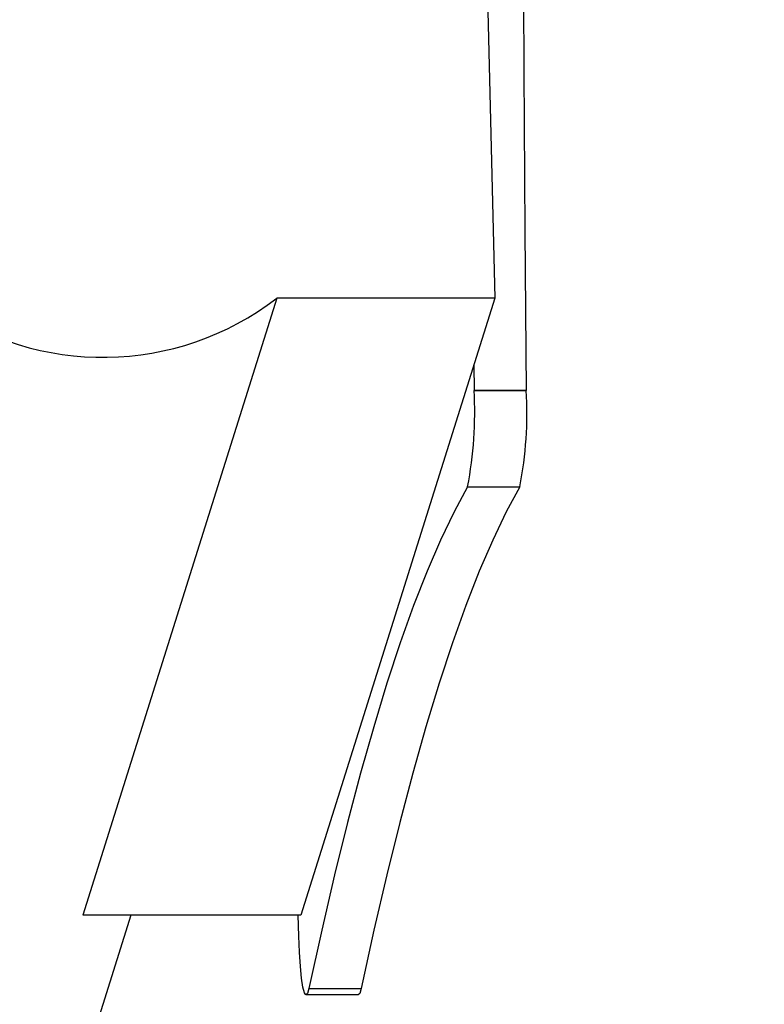
# Model space of a CAD drawing. Units: millimetres. Extents: x -669 to 496, y 887 to 1348.
# Drawn here: x 493 to 493, y 1338 to 1338 of the extents above; entities that cross this region are included whole.
import ezdxf
from ezdxf import colors
from ezdxf.entities.mleader import LeaderData, LeaderLine
from ezdxf.math import Vec2, Vec3

# ---------------------------------------------------------------- set-up
doc = ezdxf.new("R2010")
doc.units = ezdxf.units.MM
doc.styles.get("Standard").update_dxf_attribs({"font": 'ARIALN.TTF'})

# ---------------------------------------------------------------- blocks, each defined once
blk = doc.blocks.new('K012_kounia')
for p, q in [((492.6363935912316, 1338.113829606572), (492.6375580275719, 1338.065648083935)), ((492.6407864535515, 1338.109995373884), (492.6408780062859, 1338.091670160542)), ((492.6407864535515, 1338.109995269576), (492.6408780062859, 1338.091670056233)), ((492.6408780062859, 1338.091670160542), (492.6410065139, 1338.07337390388)), ((492.6408780062859, 1338.091670056233), (492.6410065139, 1338.073373799572)), ((492.6410065139, 1338.07337390388), (492.6411712611382, 1338.055116241226)), ((492.6410065139, 1338.073373799572), (492.6411712611382, 1338.055116136918)), ((492.6126282656853, 1338.065648083935), (492.5904560530846, 1337.995097150455)), ((492.6375580275719, 1338.065648083935), (492.6126282656853, 1338.065648083935)), ((492.6375580275719, 1338.065648083935), (492.6153858149712, 1337.995097150455)), ((492.635165258712, 1338.058034387777), (492.6351941073601, 1338.055116241226)), ((492.635165258712, 1338.058034387777), (492.6351941073601, 1338.055116136918)), ((492.6411712611382, 1338.055116241226), (492.6351941073601, 1338.055116241226)), ((492.6351941073601, 1338.055116136918), (492.6411712611382, 1338.055116136918)), ((492.6344581092064, 1338.044083153257), (492.6329050505822, 1338.041218010137)), ((492.6344581092064, 1338.044083048949), (492.6329050505822, 1338.04121791328)), ((492.6344581092064, 1338.044083048949), (492.6404352629845, 1338.044083048949)), ((492.6404352629845, 1338.044083153257), (492.6388822043602, 1338.041218010137)), ((492.6404352629845, 1338.044083048949), (492.6388822043602, 1338.04121791328)), ((492.6329050505822, 1338.041218010137), (492.6313572371666, 1338.03799950088)), ((492.6329050505822, 1338.04121791328), (492.6313572371666, 1338.037999396572)), ((492.6388822043602, 1338.041218010137), (492.6373343909447, 1338.03799950088)), ((492.6388822043602, 1338.04121791328), (492.6373343909447, 1338.037999396572)), ((492.6313572371666, 1338.03799950088), (492.6298153842156, 1338.034428884635)), ((492.6313572371666, 1338.037999396572), (492.6298153842156, 1338.034428780327)), ((492.6373343909447, 1338.03799950088), (492.6357925379937, 1338.034428884635)), ((492.6373343909447, 1338.037999396572), (492.6357925379937, 1338.034428780327)), ((492.6298153842156, 1338.034428884635), (492.6282799685662, 1338.030507577012)), ((492.6298153842156, 1338.034428780327), (492.6282799685662, 1338.030507472703)), ((492.6357925379937, 1338.034428884635), (492.6342571223443, 1338.030507577012)), ((492.6357925379937, 1338.034428780327), (492.6342571223443, 1338.030507472703)), ((492.6282799685662, 1338.030507577012), (492.6267517054741, 1338.02623712028)), ((492.6282799685662, 1338.030507472703), (492.6267517054741, 1338.026237015972)), ((492.6342571223443, 1338.030507577012), (492.6327288592522, 1338.02623712028)), ((492.6342571223443, 1338.030507472703), (492.6327288592522, 1338.026237015972)), ((492.6267517054741, 1338.02623712028), (492.6252310717766, 1338.021619190822)), ((492.6267517054741, 1338.026237015972), (492.6252310717766, 1338.021619101415)), ((492.6327288592522, 1338.02623712028), (492.6312082255547, 1338.021619190822)), ((492.6327288592522, 1338.026237015972), (492.6312082255547, 1338.021619101415)), ((492.6252310717766, 1338.021619190822), (492.6237185443108, 1338.01665564383)), ((492.6252310717766, 1338.021619101415), (492.6237185443108, 1338.016655539522)), ((492.6312082255547, 1338.021619190822), (492.6296959365075, 1338.01665564383)), ((492.6312082255547, 1338.021619101415), (492.6296959365075, 1338.016655539522)), ((492.6237185443108, 1338.01665564383), (492.6222153151696, 1338.011348401556)), ((492.6237185443108, 1338.016655539522), (492.6222153151696, 1338.011348297248)), ((492.6296959365075, 1338.01665564383), (492.6281924689476, 1338.011348401556)), ((492.6296959365075, 1338.016655539522), (492.6281924689476, 1338.011348297248)), ((492.6222153151696, 1338.011348401556), (492.6207211459343, 1338.005699565063)), ((492.6222153151696, 1338.011348297248), (492.6207211459343, 1338.005699460754)), ((492.6281924689476, 1338.011348401556), (492.6266982997124, 1338.005699565063)), ((492.6281924689476, 1338.011348297248), (492.6266982997124, 1338.005699460754)), ((492.6207211459343, 1338.005699565063), (492.619237228698, 1337.999711369524)), ((492.6207211459343, 1338.005699460754), (492.619237228698, 1337.999711265216)), ((492.6266982997124, 1338.005699565063), (492.6252146208947, 1337.999711369524)), ((492.6266982997124, 1338.005699460754), (492.6252146208947, 1337.999711265216)), ((492.619237228698, 1337.999711369524), (492.6177640402977, 1337.993386184225)), ((492.619237228698, 1337.999711265216), (492.6177640402977, 1337.993386079917)), ((492.6252146208947, 1337.999711369524), (492.6237411940758, 1337.993386184225)), ((492.6252146208947, 1337.999711265216), (492.6237411940758, 1337.993386079917)), ((492.5959468329613, 1337.995097253761), (492.4205142816647, 1337.436881558184)), ((492.6153858149712, 1337.995097150455), (492.5904560530846, 1337.995097150455)), ((492.6151493037407, 1337.992695679317), (492.6150770629113, 1337.995097150455)), ((492.6151493037407, 1337.992695575008), (492.6150770629113, 1337.995097150455)), ((492.6177640402977, 1337.993386184225), (492.6163020575707, 1337.98672649766)), ((492.6177640402977, 1337.993386079917), (492.6163020575707, 1337.986726393352)), ((492.6237411940758, 1337.993386184225), (492.6222792113488, 1337.98672649766)), ((492.6237411940758, 1337.993386079917), (492.6222792113488, 1337.986726393352)), ((492.6152241671746, 1337.990859602938), (492.6151493037407, 1337.992695679317)), ((492.6152241671746, 1337.99085949863), (492.6151493037407, 1337.992695575008)), ((492.615329309768, 1337.98923387135), (492.6152241671746, 1337.990859602938)), ((492.615329309768, 1337.989233767042), (492.6152241671746, 1337.99085949863)), ((492.6154611552422, 1337.987885211954), (492.615329309768, 1337.98923387135)), ((492.6154611552422, 1337.987885122547), (492.615329309768, 1337.989233767042)), ((492.6156139815514, 1337.986868997464), (492.6154611552422, 1337.987885211954)), ((492.6156139815514, 1337.986868893156), (492.6154611552422, 1337.987885122547)), ((492.6157813513939, 1337.986226906428), (492.6156139815514, 1337.986868997464)), ((492.6157813513939, 1337.98622680212), (492.6156139815514, 1337.986868893156)), ((492.6159568274682, 1337.985985328803), (492.6157813513939, 1337.986226906428)), ((492.6159568274682, 1337.985985224495), (492.6157813513939, 1337.98622680212)), ((492.6161327803795, 1337.986154173861), (492.6159568274682, 1337.985985328803)), ((492.6161327803795, 1337.986154069552), (492.6159568274682, 1337.985985224495)), ((492.6163020575707, 1337.98672649766), (492.6161327803795, 1337.986154173861)), ((492.6163020575707, 1337.986726393352), (492.6161327803795, 1337.986154069552)), ((492.6163020575707, 1337.986726393352), (492.6222792113488, 1337.986726393352)), ((492.6221099341576, 1337.986154173861), (492.6219497168725, 1337.985983704576)), ((492.6221099341576, 1337.986154069552), (492.6219497168725, 1337.985983600268)), ((492.6222792113488, 1337.98672649766), (492.6221099341576, 1337.986154173861)), ((492.6222792113488, 1337.986726393352), (492.6221099341576, 1337.986154069552)), ((492.6219497168725, 1337.985983600268), (492.6159725630944, 1337.985983600268))]:
    blk.add_line(p, q)
for centre, radius, start, end in [((492.5927339525126, 1338.091566140617), 0.03267306778929378, 234.1994086034585, 307.5093056703441), ((492.5905697518103, 1338.052551961988), 0.04469797127680366, 349.0782956808378, 3.28880897470002), ((492.5905697518103, 1338.05255185768), 0.04469797127680366, 349.0782956808378, 3.28880897470002), ((492.5965469055884, 1338.052551961988), 0.04469797127680366, 349.0782956808378, 3.28880897470002), ((492.5965469055884, 1338.05255185768), 0.04469797127680366, 349.0782956808378, 3.28880897470002)]:
    blk.add_arc(centre, radius, start, end)
blk = doc.blocks.new('KATOPSH_K012')
blk.add_blockref('K012_kounia', (0, 0))

msp = doc.modelspace()

# ---------------------------------------------------------------- block references
msp.add_blockref('KATOPSH_K012', (0, 0))

# ---------------------------------------------------------------- leaders
at = {"ltscale": 0.005}
ml = msp.add_multileader_mtext('Standard', dxfattribs=at)
ml.set_content('{\\C256;EXTRA DISTANCE \\PFREE OF OBSTACLES}', color=256)
ml.set_leader_properties()
ml.build(insert=Vec2(0, 0))
ml.multileader.update_dxf_attribs({"arrow_head_size": 0.3, "scale": 0.1})
ctx = ml.context
ctx.base_point, ctx.scale, ctx.char_height, ctx.arrow_head_size, ctx.landing_gap_size, ctx.plane_origin, ctx.plane_x_axis, ctx.plane_y_axis = Vec3(490.6300631912118, 1334.476169896523), 0.1, 0.2, 0.3, 0.2, Vec3(491.6684749982169, 1342.103342139479), Vec3(6.123233995736766e-17, 1), Vec3(-1, 6.123233995736766e-17)
ctx.text_align_type = 2
notes = []
notes.append((ctx, [(0, (1, 1, 0), (490.6300631912118, 1338.076715599115), (-6.123233995736766e-17, -1), 0.8, [(0, [(492.6683943710077, 1342.0104838088)], 0, [])])]))
ctx.mtext.insert, ctx.mtext.text_direction, ctx.mtext.rotation, ctx.mtext.alignment, ctx.mtext.flow_direction = Vec3(490.526652550011, 1337.076715599115), Vec3(6.123233995736766e-17, 1), 1.570796326794897, 3, 5
for ctx, leaders in notes:
    for number, flags, end, landing, length, lines in leaders:
        leader = LeaderData()
        leader.index, (leader.has_last_leader_line, leader.has_dogleg_vector, leader.attachment_direction) = number, flags
        leader.last_leader_point, leader.dogleg_vector, leader.dogleg_length = Vec3(end), Vec3(landing), length
        for number, points, colour, breaks in lines:
            line = LeaderLine()
            line.index, line.vertices, line.color, line.breaks = number, Vec3.list(points), colors.encode_raw_color(colour), breaks
            leader.lines.append(line)
        ctx.leaders.append(leader)

doc.saveas('drawing.dxf')
